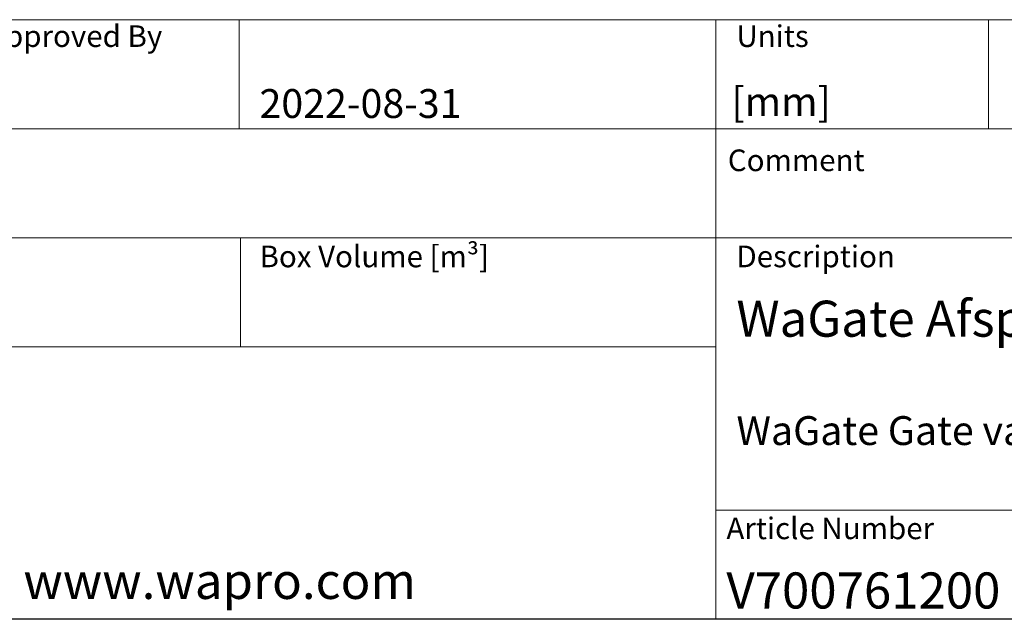
# Model space of a CAD drawing. Units: millimetres. Extents: x 8 to 201, y 4 to 288.
# Drawn here: x 45 to 117, y 4 to 48 of the extents above; entities that cross this region are included whole.
import ezdxf

# ---------------------------------------------------------------- set-up
doc = ezdxf.new("R2010")
doc.units = ezdxf.units.MM
doc.styles.add('SLDTEXTSTYLE0', font='TXT', dxfattribs={"width": 0.7})
doc.styles.add('SLDTEXTSTYLE2', font='TXT', dxfattribs={"width": 0.75})

msp = doc.modelspace()

# ---------------------------------------------------------------- linework, layer by layer
at = {"color": 7, "linetype": 'Continuous', "lineweight": 18}
for p, q in [((21, 48), (201, 48)), ((61, 40), (61, 48)), ((61, 48), (61, 40)), ((96, 42), (96, 48)), ((96, 48), (96, 42)), ((116, 40), (116, 48)), ((116, 48), (116, 40)), ((96, 42), (96, 32)), ((96, 42), (96, 32)), ((201, 40), (21, 40)), ((21, 40), (201, 40)), ((21, 32), (96, 32)), ((21, 32), (201, 32)), ((61.09469, 32), (61.09469, 24)), ((61.09469, 32), (61.09469, 24)), ((96, 32), (96, 4)), ((96, 32), (201, 32)), ((21, 24), (96, 24)), ((96, 12), (201, 12))]:
    msp.add_line(p, q, dxfattribs=at)
at = {"color": 7, "linetype": 'Continuous', "lineweight": 25}
msp.add_line((201, 4), (21, 4), dxfattribs=at)

# ---------------------------------------------------------------- texts
at = {"color": 7, "linetype": 'Continuous', "lineweight": 0, "attachment_point": 1}
for s, insert, char_height, style in [('Approved By', (42.5, 47.58711), 1.5875, 'SLDTEXTSTYLE2'), ('Units', (97.5, 47.58711), 1.5875, 'SLDTEXTSTYLE2'), ('2022-08-31', (62.5, 42.9063), 2.116667, 'SLDTEXTSTYLE0'), ('[mm]', (97.13054, 43.0435), 2.116667, 'SLDTEXTSTYLE2'), ('Comment', (96.86907, 38.47475), 1.5875, 'SLDTEXTSTYLE2'), ('Box Volume [m³]', (62.5, 31.42177), 1.5875, 'SLDTEXTSTYLE2'), ('Description', (97.5, 31.42177), 1.5875, 'SLDTEXTSTYLE2'), ('WaGate Afspærringsventil SVM-TG DN/OD 1200 AISI316', (97.5, 27.38288), 2.6458333, 'SLDTEXTSTYLE0'), ('WaGate Gate valve SVM-TG DN/OD 1200 AISI316', (97.5, 18.9063), 2.1166667, 'SLDTEXTSTYLE0'), ('Article Number', (96.76697, 11.46818), 1.5875, 'SLDTEXTSTYLE2'), ('www.wapro.com', (45.16746, 8.1395), 2.6458333, 'SLDTEXTSTYLE2'), ('V700761200', (96.76697, 7.43851), 2.645833, 'SLDTEXTSTYLE0')]:
    msp.add_mtext(s, dxfattribs=dict(at, insert=insert, char_height=char_height, style=style))

doc.saveas('drawing.dxf')
